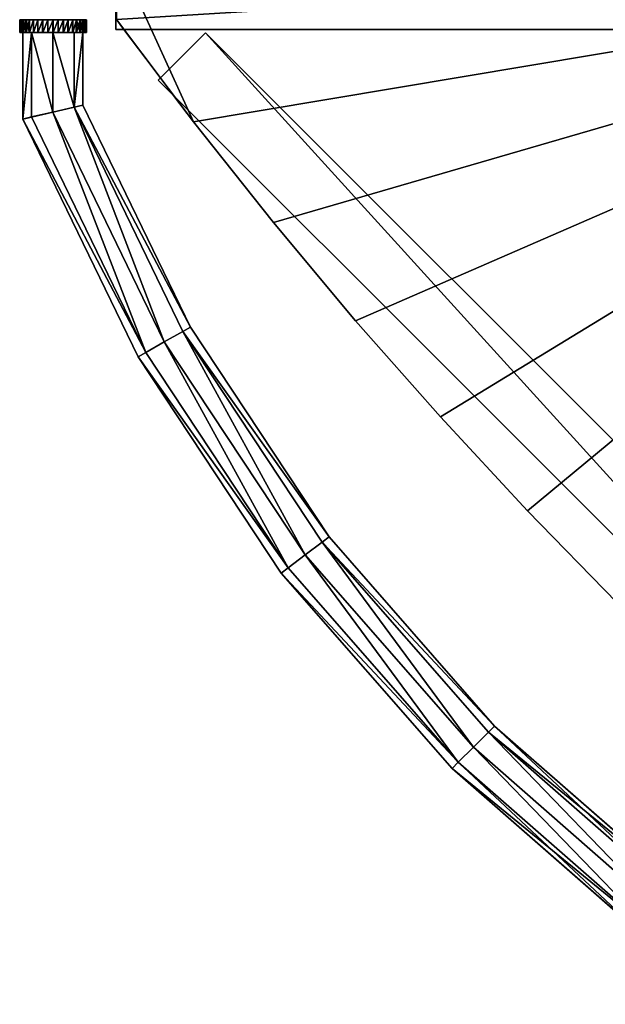
# Model space of a CAD drawing. Units: centimetres. Extents: x -315 to 364, y -381 to 422.
# Drawn here: x -128 to -93, y -11 to 48 of the extents above; entities that cross this region are included whole.
import ezdxf

# ---------------------------------------------------------------- set-up
doc = ezdxf.new("R2010")
doc.units = ezdxf.units.CM
doc.header["$LTSCALE"] = 2.54
doc.layers.get('0').update_dxf_attribs({"true_color": 0xffffff})

# ---------------------------------------------------------------- blocks, each defined once
blk = doc.blocks.new('Grupa#910')
at = {"color": 0}
mesh = blk.add_polyface(dxfattribs=at)
corners = [(0, 0, 12.5), (0, 0.025, 1.687), (0, 0, 2), (0, 0.025, 12.813), (0, 0.098, 1.382), (0, 0.098, 13.118), (0, 0.218, 1.092), (0, 0.218, 13.408), (0, 0.382, 0.824), (0, 0.382, 13.676), (0, 0.586, 0.586), (0, 0.586, 13.914), (0, 0.824, 0.382), (0, 0.824, 14.118), (0, 1.092, 0.218), (0, 1.092, 14.282), (0, 1.382, 0.098), (0, 1.382, 14.402), (0, 1.687, 0.025), (0, 1.687, 14.475), (0, 2), (0, 2, 14.5), (0, 2.313, 0.025), (0, 2.313, 14.475), (0, 2.618, 0.098), (0, 2.618, 14.402), (0, 2.908, 0.218), (0, 2.908, 14.282), (0, 3.176, 0.382), (0, 3.176, 14.118), (0, 3.414, 0.586), (0, 3.414, 13.914), (0, 3.618, 0.824), (0, 3.618, 13.676), (0, 3.782, 1.092), (0, 3.782, 13.408), (0, 3.902, 1.382), (0, 3.902, 13.118), (0, 3.975, 1.687), (0, 3.975, 12.813), (0, 4, 2), (0, 4, 12.5)]
mesh.append_faces([[corners[k] for k in face] for face in [(0, 1, 2), (40, 39, 41)]], dxfattribs={"vtx0": -1, "color": 0})
mesh.append_faces([[corners[k] for k in face] for face in [(1, 3, 4), (4, 5, 6), (6, 7, 8), (8, 9, 10), (10, 11, 12), (12, 13, 14), (14, 15, 16), (16, 17, 18), (18, 19, 20), (20, 21, 22), (22, 23, 24), (24, 25, 26), (26, 27, 28), (28, 29, 30), (30, 31, 32), (32, 33, 34), (34, 35, 36), (36, 37, 38), (38, 39, 40)]], dxfattribs={"vtx0": -1, "vtx1": -1, "color": 0})
mesh.append_faces([[corners[k] for k in face] for face in [(1, 0, 3), (4, 3, 5), (6, 5, 7), (8, 7, 9), (10, 9, 11), (12, 11, 13), (14, 13, 15), (16, 15, 17), (18, 17, 19), (20, 19, 21), (22, 21, 23), (24, 23, 25), (26, 25, 27), (28, 27, 29), (30, 29, 31), (32, 31, 33), (34, 33, 35), (36, 35, 37), (38, 37, 39)]], dxfattribs={"vtx0": -1, "vtx2": -1, "color": 0})
mesh = blk.add_polyface(dxfattribs=at)
corners = [(0, 4, 12.5), (0.768, 3.975, 12.813), (0.768, 4, 12.5), (0, 3.975, 12.813)]
mesh.append_faces([[corners[k] for k in face] for face in [(0, 1, 2), (1, 0, 3)]], dxfattribs={"vtx0": -1, "color": 0})
mesh = blk.add_polyface(dxfattribs=at)
corners = [(0, 4, 2), (0.768, 4, 12.5), (0.768, 4, 2), (0, 4, 12.5)]
mesh.append_faces([[corners[k] for k in face] for face in [(0, 1, 2), (1, 0, 3)]], dxfattribs={"vtx0": -1, "color": 0})
mesh = blk.add_polyface(dxfattribs=at)
corners = [(0, 3.975, 1.687), (0.768, 4, 2), (0.768, 3.975, 1.687), (0, 4, 2)]
mesh.append_faces([[corners[k] for k in face] for face in [(0, 1, 2), (1, 0, 3)]], dxfattribs={"vtx0": -1, "color": 0})
mesh = blk.add_polyface(dxfattribs=at)
corners = [(0, 3.975, 12.813), (0.768, 3.902, 13.118), (0.768, 3.975, 12.813), (0, 3.902, 13.118)]
mesh.append_faces([[corners[k] for k in face] for face in [(0, 1, 2), (1, 0, 3)]], dxfattribs={"vtx0": -1, "color": 0})
mesh = blk.add_polyface(dxfattribs=at)
corners = [(0, 3.902, 1.382), (0.768, 3.975, 1.687), (0.768, 3.902, 1.382), (0, 3.975, 1.687)]
mesh.append_faces([[corners[k] for k in face] for face in [(0, 1, 2), (1, 0, 3)]], dxfattribs={"vtx0": -1, "color": 0})
mesh = blk.add_polyface(dxfattribs=at)
corners = [(0, 3.902, 13.118), (0.768, 3.782, 13.408), (0.768, 3.902, 13.118), (0, 3.782, 13.408)]
mesh.append_faces([[corners[k] for k in face] for face in [(0, 1, 2), (1, 0, 3)]], dxfattribs={"vtx0": -1, "color": 0})
mesh = blk.add_polyface(dxfattribs=at)
corners = [(0, 3.782, 1.092), (0.768, 3.902, 1.382), (0.768, 3.782, 1.092), (0, 3.902, 1.382)]
mesh.append_faces([[corners[k] for k in face] for face in [(0, 1, 2), (1, 0, 3)]], dxfattribs={"vtx0": -1, "color": 0})
mesh = blk.add_polyface(dxfattribs=at)
corners = [(0, 3.782, 13.408), (0.768, 3.618, 13.676), (0.768, 3.782, 13.408), (0, 3.618, 13.676)]
mesh.append_faces([[corners[k] for k in face] for face in [(0, 1, 2), (1, 0, 3)]], dxfattribs={"vtx0": -1, "color": 0})
mesh = blk.add_polyface(dxfattribs=at)
corners = [(0, 3.618, 0.824), (0.768, 3.782, 1.092), (0.768, 3.618, 0.824), (0, 3.782, 1.092)]
mesh.append_faces([[corners[k] for k in face] for face in [(0, 1, 2), (1, 0, 3)]], dxfattribs={"vtx0": -1, "color": 0})
mesh = blk.add_polyface(dxfattribs=at)
corners = [(0, 3.618, 13.676), (0.768, 3.414, 13.914), (0.768, 3.618, 13.676), (0, 3.414, 13.914)]
mesh.append_faces([[corners[k] for k in face] for face in [(0, 1, 2), (1, 0, 3)]], dxfattribs={"vtx0": -1, "color": 0})
mesh = blk.add_polyface(dxfattribs=at)
corners = [(0, 3.414, 0.586), (0.768, 3.618, 0.824), (0.768, 3.414, 0.586), (0, 3.618, 0.824)]
mesh.append_faces([[corners[k] for k in face] for face in [(0, 1, 2), (1, 0, 3)]], dxfattribs={"vtx0": -1, "color": 0})
mesh = blk.add_polyface(dxfattribs=at)
corners = [(0.768, 0.025, 1.687), (0.768, 0, 12.5), (0.768, 0, 2), (0.768, 0.025, 12.813), (0.768, 0.098, 1.382), (0.768, 0.098, 13.118), (0.768, 0.218, 1.092), (0.768, 0.218, 13.408), (0.768, 0.382, 0.824), (0.768, 0.382, 13.676), (0.768, 0.586, 0.586), (0.768, 0.586, 13.914), (0.768, 0.824, 0.382), (0.768, 0.824, 14.118), (0.768, 1.092, 0.218), (0.768, 1.092, 14.282), (0.768, 1.382, 0.098), (0.768, 1.382, 14.402), (0.768, 1.687, 0.025), (0.768, 1.687, 14.475), (0.768, 2), (0.768, 2, 14.5), (0.768, 2.313, 0.025), (0.768, 2.313, 14.475), (0.768, 2.618, 0.098), (0.768, 2.618, 14.402), (0.768, 2.908, 0.218), (0.768, 2.908, 14.282), (0.768, 3.176, 0.382), (0.768, 3.176, 14.118), (0.768, 3.414, 0.586), (0.768, 3.414, 13.914), (0.768, 3.618, 0.824), (0.768, 3.618, 13.676), (0.768, 3.782, 1.092), (0.768, 3.782, 13.408), (0.768, 3.902, 1.382), (0.768, 3.902, 13.118), (0.768, 3.975, 1.687), (0.768, 3.975, 12.813), (0.768, 4, 2), (0.768, 4, 12.5)]
mesh.append_faces([[corners[k] for k in face] for face in [(0, 1, 2), (39, 40, 41)]], dxfattribs={"vtx0": -1, "color": 0})
mesh.append_faces([[corners[k] for k in face] for face in [(1, 0, 3), (3, 4, 5), (5, 6, 7), (7, 8, 9), (9, 10, 11), (11, 12, 13), (13, 14, 15), (15, 16, 17), (17, 18, 19), (19, 20, 21), (21, 22, 23), (23, 24, 25), (25, 26, 27), (27, 28, 29), (29, 30, 31), (31, 32, 33), (33, 34, 35), (35, 36, 37), (37, 38, 39)]], dxfattribs={"vtx0": -1, "vtx1": -1, "color": 0})
mesh.append_faces([[corners[k] for k in face] for face in [(3, 0, 4), (5, 4, 6), (7, 6, 8), (9, 8, 10), (11, 10, 12), (13, 12, 14), (15, 14, 16), (17, 16, 18), (19, 18, 20), (21, 20, 22), (23, 22, 24), (25, 24, 26), (27, 26, 28), (29, 28, 30), (31, 30, 32), (33, 32, 34), (35, 34, 36), (37, 36, 38), (39, 38, 40)]], dxfattribs={"vtx0": -1, "vtx2": -1, "color": 0})
mesh = blk.add_polyface(dxfattribs=at)
corners = [(0.768, 3.176, 14.118), (0, 3.414, 13.914), (0, 3.176, 14.118), (0.768, 3.414, 13.914)]
mesh.append_faces([[corners[k] for k in face] for face in [(0, 1, 2), (1, 0, 3)]], dxfattribs={"vtx0": -1, "color": 0})
mesh = blk.add_polyface(dxfattribs=at)
corners = [(0, 3.414, 0.586), (0.768, 3.176, 0.382), (0, 3.176, 0.382), (0.768, 3.414, 0.586)]
mesh.append_faces([[corners[k] for k in face] for face in [(0, 1, 2), (1, 0, 3)]], dxfattribs={"vtx0": -1, "color": 0})
mesh = blk.add_polyface(dxfattribs=at)
corners = [(0.768, 2.908, 14.282), (0, 3.176, 14.118), (0, 2.908, 14.282), (0.768, 3.176, 14.118)]
mesh.append_faces([[corners[k] for k in face] for face in [(0, 1, 2), (1, 0, 3)]], dxfattribs={"vtx0": -1, "color": 0})
mesh = blk.add_polyface(dxfattribs=at)
corners = [(0, 3.176, 0.382), (0.768, 2.908, 0.218), (0, 2.908, 0.218), (0.768, 3.176, 0.382)]
mesh.append_faces([[corners[k] for k in face] for face in [(0, 1, 2), (1, 0, 3)]], dxfattribs={"vtx0": -1, "color": 0})
mesh = blk.add_polyface(dxfattribs=at)
corners = [(0.768, 2.618, 14.402), (0, 2.908, 14.282), (0, 2.618, 14.402), (0.768, 2.908, 14.282)]
mesh.append_faces([[corners[k] for k in face] for face in [(0, 1, 2), (1, 0, 3)]], dxfattribs={"vtx0": -1, "color": 0})
mesh = blk.add_polyface(dxfattribs=at)
corners = [(0, 2.908, 0.218), (0.768, 2.618, 0.098), (0, 2.618, 0.098), (0.768, 2.908, 0.218)]
mesh.append_faces([[corners[k] for k in face] for face in [(0, 1, 2), (1, 0, 3)]], dxfattribs={"vtx0": -1, "color": 0})
mesh = blk.add_polyface(dxfattribs=at)
corners = [(0.768, 2.313, 14.475), (0, 2.618, 14.402), (0, 2.313, 14.475), (0.768, 2.618, 14.402)]
mesh.append_faces([[corners[k] for k in face] for face in [(0, 1, 2), (1, 0, 3)]], dxfattribs={"vtx0": -1, "color": 0})
mesh = blk.add_polyface(dxfattribs=at)
corners = [(0, 2.618, 0.098), (0.768, 2.313, 0.025), (0, 2.313, 0.025), (0.768, 2.618, 0.098)]
mesh.append_faces([[corners[k] for k in face] for face in [(0, 1, 2), (1, 0, 3)]], dxfattribs={"vtx0": -1, "color": 0})
mesh = blk.add_polyface(dxfattribs=at)
corners = [(0.768, 2, 14.5), (0, 2.313, 14.475), (0, 2, 14.5), (0.768, 2.313, 14.475)]
mesh.append_faces([[corners[k] for k in face] for face in [(0, 1, 2), (1, 0, 3)]], dxfattribs={"vtx0": -1, "color": 0})
mesh = blk.add_polyface(dxfattribs=at)
corners = [(0, 2.313, 0.025), (0.768, 2), (0, 2), (0.768, 2.313, 0.025)]
mesh.append_faces([[corners[k] for k in face] for face in [(0, 1, 2), (1, 0, 3)]], dxfattribs={"vtx0": -1, "color": 0})
mesh = blk.add_polyface(dxfattribs=at)
corners = [(0.768, 1.687, 14.475), (0, 2, 14.5), (0, 1.687, 14.475), (0.768, 2, 14.5)]
mesh.append_faces([[corners[k] for k in face] for face in [(0, 1, 2), (1, 0, 3)]], dxfattribs={"vtx0": -1, "color": 0})
mesh = blk.add_polyface(dxfattribs=at)
corners = [(0, 2), (0.768, 1.687, 0.025), (0, 1.687, 0.025), (0.768, 2)]
mesh.append_faces([[corners[k] for k in face] for face in [(0, 1, 2), (1, 0, 3)]], dxfattribs={"vtx0": -1, "color": 0})
mesh = blk.add_polyface(dxfattribs=at)
corners = [(0.768, 1.382, 14.402), (0, 1.687, 14.475), (0, 1.382, 14.402), (0.768, 1.687, 14.475)]
mesh.append_faces([[corners[k] for k in face] for face in [(0, 1, 2), (1, 0, 3)]], dxfattribs={"vtx0": -1, "color": 0})
mesh = blk.add_polyface(dxfattribs=at)
corners = [(0, 1.687, 0.025), (0.768, 1.382, 0.098), (0, 1.382, 0.098), (0.768, 1.687, 0.025)]
mesh.append_faces([[corners[k] for k in face] for face in [(0, 1, 2), (1, 0, 3)]], dxfattribs={"vtx0": -1, "color": 0})
mesh = blk.add_polyface(dxfattribs=at)
corners = [(0.768, 1.092, 14.282), (0, 1.382, 14.402), (0, 1.092, 14.282), (0.768, 1.382, 14.402)]
mesh.append_faces([[corners[k] for k in face] for face in [(0, 1, 2), (1, 0, 3)]], dxfattribs={"vtx0": -1, "color": 0})
mesh = blk.add_polyface(dxfattribs=at)
corners = [(0, 1.382, 0.098), (0.768, 1.092, 0.218), (0, 1.092, 0.218), (0.768, 1.382, 0.098)]
mesh.append_faces([[corners[k] for k in face] for face in [(0, 1, 2), (1, 0, 3)]], dxfattribs={"vtx0": -1, "color": 0})
mesh = blk.add_polyface(dxfattribs=at)
corners = [(0.768, 0.824, 14.118), (0, 1.092, 14.282), (0, 0.824, 14.118), (0.768, 1.092, 14.282)]
mesh.append_faces([[corners[k] for k in face] for face in [(0, 1, 2), (1, 0, 3)]], dxfattribs={"vtx0": -1, "color": 0})
mesh = blk.add_polyface(dxfattribs=at)
corners = [(0, 1.092, 0.218), (0.768, 0.824, 0.382), (0, 0.824, 0.382), (0.768, 1.092, 0.218)]
mesh.append_faces([[corners[k] for k in face] for face in [(0, 1, 2), (1, 0, 3)]], dxfattribs={"vtx0": -1, "color": 0})
mesh = blk.add_polyface(dxfattribs=at)
corners = [(0.768, 0.586, 13.914), (0, 0.824, 14.118), (0, 0.586, 13.914), (0.768, 0.824, 14.118)]
mesh.append_faces([[corners[k] for k in face] for face in [(0, 1, 2), (1, 0, 3)]], dxfattribs={"vtx0": -1, "color": 0})
mesh = blk.add_polyface(dxfattribs=at)
corners = [(0, 0.824, 0.382), (0.768, 0.586, 0.586), (0, 0.586, 0.586), (0.768, 0.824, 0.382)]
mesh.append_faces([[corners[k] for k in face] for face in [(0, 1, 2), (1, 0, 3)]], dxfattribs={"vtx0": -1, "color": 0})
mesh = blk.add_polyface(dxfattribs=at)
corners = [(0.768, 0.586, 13.914), (0, 0.382, 13.676), (0.768, 0.382, 13.676), (0, 0.586, 13.914)]
mesh.append_faces([[corners[k] for k in face] for face in [(0, 1, 2), (1, 0, 3)]], dxfattribs={"vtx0": -1, "color": 0})
mesh = blk.add_polyface(dxfattribs=at)
corners = [(0.768, 0.382, 0.824), (0, 0.586, 0.586), (0.768, 0.586, 0.586), (0, 0.382, 0.824)]
mesh.append_faces([[corners[k] for k in face] for face in [(0, 1, 2), (1, 0, 3)]], dxfattribs={"vtx0": -1, "color": 0})
mesh = blk.add_polyface(dxfattribs=at)
corners = [(0.768, 0.382, 13.676), (0, 0.218, 13.408), (0.768, 0.218, 13.408), (0, 0.382, 13.676)]
mesh.append_faces([[corners[k] for k in face] for face in [(0, 1, 2), (1, 0, 3)]], dxfattribs={"vtx0": -1, "color": 0})
mesh = blk.add_polyface(dxfattribs=at)
corners = [(0.768, 0.218, 1.092), (0, 0.382, 0.824), (0.768, 0.382, 0.824), (0, 0.218, 1.092)]
mesh.append_faces([[corners[k] for k in face] for face in [(0, 1, 2), (1, 0, 3)]], dxfattribs={"vtx0": -1, "color": 0})
mesh = blk.add_polyface(dxfattribs=at)
corners = [(0.768, 0.218, 13.408), (0, 0.098, 13.118), (0.768, 0.098, 13.118), (0, 0.218, 13.408)]
mesh.append_faces([[corners[k] for k in face] for face in [(0, 1, 2), (1, 0, 3)]], dxfattribs={"vtx0": -1, "color": 0})
mesh = blk.add_polyface(dxfattribs=at)
corners = [(0.768, 0.098, 1.382), (0, 0.218, 1.092), (0.768, 0.218, 1.092), (0, 0.098, 1.382)]
mesh.append_faces([[corners[k] for k in face] for face in [(0, 1, 2), (1, 0, 3)]], dxfattribs={"vtx0": -1, "color": 0})
mesh = blk.add_polyface(dxfattribs=at)
corners = [(0.768, 0.098, 13.118), (0, 0.025, 12.813), (0.768, 0.025, 12.813), (0, 0.098, 13.118)]
mesh.append_faces([[corners[k] for k in face] for face in [(0, 1, 2), (1, 0, 3)]], dxfattribs={"vtx0": -1, "color": 0})
mesh = blk.add_polyface(dxfattribs=at)
corners = [(0.768, 0.025, 1.687), (0, 0.098, 1.382), (0.768, 0.098, 1.382), (0, 0.025, 1.687)]
mesh.append_faces([[corners[k] for k in face] for face in [(0, 1, 2), (1, 0, 3)]], dxfattribs={"vtx0": -1, "color": 0})
mesh = blk.add_polyface(dxfattribs=at)
corners = [(0.768, 0.025, 12.813), (0, 0, 12.5), (0.768, 0, 12.5), (0, 0.025, 12.813)]
mesh.append_faces([[corners[k] for k in face] for face in [(0, 1, 2), (1, 0, 3)]], dxfattribs={"vtx0": -1, "color": 0})
mesh = blk.add_polyface(dxfattribs=at)
corners = [(0.768, 0, 2), (0, 0.025, 1.687), (0.768, 0.025, 1.687), (0, 0, 2)]
mesh.append_faces([[corners[k] for k in face] for face in [(0, 1, 2), (1, 0, 3)]], dxfattribs={"vtx0": -1, "color": 0})
mesh = blk.add_polyface(dxfattribs=at)
corners = [(0.768, 0, 12.5), (0, 0, 2), (0.768, 0, 2), (0, 0, 12.5)]
mesh.append_faces([[corners[k] for k in face] for face in [(0, 1, 2), (1, 0, 3)]], dxfattribs={"vtx0": -1, "color": 0})
blk = doc.blocks.new('Grupa#917')
at = {"color": 0, "rotation": 90.00000000000001}
blk.add_blockref('Grupa#910', (4, 0, 0), dxfattribs=at)
blk = doc.blocks.new('STEEL dr__ek tr_jk_t 65 lidka')
at = {"color": 0, "xscale": 0.9935601407481656}
blk.add_blockref('Grupa#917', (66.822, 6.953), dxfattribs=at)
at = {"color": 0}
mesh = blk.add_polyface(dxfattribs=at)
corners = [(32.848, 61.709, 5.988), (44.876, 51.875, 7.256), (44.501, 51.501, 5.984), (33.169, 62.129, 7.261)]
mesh.append_faces([[corners[k] for k in face] for face in [(0, 1, 2), (1, 0, 3)]], dxfattribs={"vtx0": -1, "color": 0})
mesh = blk.add_polyface(dxfattribs=at)
corners = [(33.169, 62.129, 7.261), (44.502, 51.501, 8.529), (44.876, 51.875, 7.256), (32.849, 61.709, 8.533)]
mesh.append_faces([[corners[k] for k in face] for face in [(0, 1, 2), (1, 0, 3)]], dxfattribs={"vtx0": -1, "color": 0})
mesh = blk.add_polyface(dxfattribs=at)
corners = [(32.848, 61.709, 5.988), (43.599, 50.6, 5.457), (32.073, 60.695, 5.461), (44.501, 51.501, 5.984)]
mesh.append_faces([[corners[k] for k in face] for face in [(0, 1, 2), (1, 0, 3)]], dxfattribs={"vtx0": -1, "color": 0})
mesh = blk.add_polyface(dxfattribs=at)
corners = [(43.6, 50.6, 9.057), (32.849, 61.709, 8.533), (32.074, 60.695, 9.061), (44.502, 51.501, 8.529)]
mesh.append_faces([[corners[k] for k in face] for face in [(0, 1, 2), (1, 0, 3)]], dxfattribs={"vtx0": -1, "color": 0})
mesh = blk.add_polyface(dxfattribs=at)
corners = [(32.073, 60.695, 5.461), (42.696, 49.699, 5.984), (31.299, 59.682, 5.988), (43.599, 50.6, 5.457)]
mesh.append_faces([[corners[k] for k in face] for face in [(0, 1, 2), (1, 0, 3)]], dxfattribs={"vtx0": -1, "color": 0})
mesh = blk.add_polyface(dxfattribs=at)
corners = [(42.697, 49.698, 8.53), (32.074, 60.695, 9.061), (31.3, 59.682, 8.534), (43.6, 50.6, 9.057)]
mesh.append_faces([[corners[k] for k in face] for face in [(0, 1, 2), (1, 0, 3)]], dxfattribs={"vtx0": -1, "color": 0})
mesh = blk.add_polyface(dxfattribs=at)
corners = [(42.697, 49.698, 8.53), (30.978, 59.262, 7.261), (42.323, 49.325, 7.257), (31.3, 59.682, 8.534)]
mesh.append_faces([[corners[k] for k in face] for face in [(0, 1, 2), (1, 0, 3)]], dxfattribs={"vtx0": -1, "color": 0})
mesh = blk.add_polyface(dxfattribs=at)
corners = [(42.323, 49.325, 7.257), (31.299, 59.682, 5.988), (42.696, 49.699, 5.984), (30.978, 59.262, 7.261)]
mesh.append_faces([[corners[k] for k in face] for face in [(0, 1, 2), (1, 0, 3)]], dxfattribs={"vtx0": -1, "color": 0})
mesh = blk.add_polyface(dxfattribs=at)
corners = [(44.501, 51.501, 5.984), (53.678, 39.06, 5.453), (43.599, 50.6, 5.457), (54.693, 39.833, 5.98)]
mesh.append_faces([[corners[k] for k in face] for face in [(0, 1, 2), (1, 0, 3)]], dxfattribs={"vtx0": -1, "color": 0})
mesh = blk.add_polyface(dxfattribs=at)
corners = [(53.679, 39.06, 9.053), (44.502, 51.501, 8.529), (43.6, 50.6, 9.057), (54.693, 39.833, 8.526)]
mesh.append_faces([[corners[k] for k in face] for face in [(0, 1, 2), (1, 0, 3)]], dxfattribs={"vtx0": -1, "color": 0})
mesh = blk.add_polyface(dxfattribs=at)
corners = [(44.501, 51.501, 5.984), (55.113, 40.153, 7.253), (54.693, 39.833, 5.98), (44.876, 51.875, 7.256)]
mesh.append_faces([[corners[k] for k in face] for face in [(0, 1, 2), (1, 0, 3)]], dxfattribs={"vtx0": -1, "color": 0})
mesh = blk.add_polyface(dxfattribs=at)
corners = [(55.113, 40.153, 7.253), (44.502, 51.501, 8.529), (54.693, 39.833, 8.526), (44.876, 51.875, 7.256)]
mesh.append_faces([[corners[k] for k in face] for face in [(0, 1, 2), (1, 0, 3)]], dxfattribs={"vtx0": -1, "color": 0})
mesh = blk.add_polyface(dxfattribs=at)
corners = [(43.599, 50.6, 5.457), (52.663, 38.287, 5.981), (42.696, 49.699, 5.984), (53.678, 39.06, 5.453)]
mesh.append_faces([[corners[k] for k in face] for face in [(0, 1, 2), (1, 0, 3)]], dxfattribs={"vtx0": -1, "color": 0})
mesh = blk.add_polyface(dxfattribs=at)
corners = [(52.664, 38.287, 8.526), (43.6, 50.6, 9.057), (42.697, 49.698, 8.53), (53.679, 39.06, 9.053)]
mesh.append_faces([[corners[k] for k in face] for face in [(0, 1, 2), (1, 0, 3)]], dxfattribs={"vtx0": -1, "color": 0})
mesh = blk.add_polyface(dxfattribs=at)
corners = [(42.323, 49.325, 7.257), (52.663, 38.287, 5.981), (52.244, 37.967, 7.254), (42.696, 49.699, 5.984)]
mesh.append_faces([[corners[k] for k in face] for face in [(0, 1, 2), (1, 0, 3)]], dxfattribs={"vtx0": -1, "color": 0})
mesh = blk.add_polyface(dxfattribs=at)
corners = [(52.664, 38.287, 8.526), (42.323, 49.325, 7.257), (52.244, 37.967, 7.254), (42.697, 49.698, 8.53)]
mesh.append_faces([[corners[k] for k in face] for face in [(0, 1, 2), (1, 0, 3)]], dxfattribs={"vtx0": -1, "color": 0})
mesh = blk.add_polyface(dxfattribs=at)
corners = [(54.693, 39.833, 5.98), (62.131, 26.281, 5.451), (53.678, 39.06, 5.453), (63.24, 26.913, 5.978)]
mesh.append_faces([[corners[k] for k in face] for face in [(0, 1, 2), (1, 0, 3)]], dxfattribs={"vtx0": -1, "color": 0})
mesh = blk.add_polyface(dxfattribs=at)
corners = [(62.132, 26.281, 9.051), (54.693, 39.833, 8.526), (53.679, 39.06, 9.053), (63.241, 26.913, 8.524)]
mesh.append_faces([[corners[k] for k in face] for face in [(0, 1, 2), (1, 0, 3)]], dxfattribs={"vtx0": -1, "color": 0})
mesh = blk.add_polyface(dxfattribs=at)
corners = [(54.693, 39.833, 5.98), (63.699, 27.174, 7.251), (63.24, 26.913, 5.978), (55.113, 40.153, 7.253)]
mesh.append_faces([[corners[k] for k in face] for face in [(0, 1, 2), (1, 0, 3)]], dxfattribs={"vtx0": -1, "color": 0})
mesh = blk.add_polyface(dxfattribs=at)
corners = [(63.699, 27.174, 7.251), (54.693, 39.833, 8.526), (63.241, 26.913, 8.524), (55.113, 40.153, 7.253)]
mesh.append_faces([[corners[k] for k in face] for face in [(0, 1, 2), (1, 0, 3)]], dxfattribs={"vtx0": -1, "color": 0})
mesh = blk.add_polyface(dxfattribs=at)
corners = [(53.678, 39.06, 5.453), (61.023, 25.65, 5.979), (52.663, 38.287, 5.981), (62.131, 26.281, 5.451)]
mesh.append_faces([[corners[k] for k in face] for face in [(0, 1, 2), (1, 0, 3)]], dxfattribs={"vtx0": -1, "color": 0})
mesh = blk.add_polyface(dxfattribs=at)
corners = [(61.024, 25.65, 8.524), (53.679, 39.06, 9.053), (52.664, 38.287, 8.526), (62.132, 26.281, 9.051)]
mesh.append_faces([[corners[k] for k in face] for face in [(0, 1, 2), (1, 0, 3)]], dxfattribs={"vtx0": -1, "color": 0})
mesh = blk.add_polyface(dxfattribs=at)
corners = [(61.024, 25.65, 8.524), (52.244, 37.967, 7.254), (60.564, 25.389, 7.252), (52.664, 38.287, 8.526)]
mesh.append_faces([[corners[k] for k in face] for face in [(0, 1, 2), (1, 0, 3)]], dxfattribs={"vtx0": -1, "color": 0})
mesh = blk.add_polyface(dxfattribs=at)
corners = [(52.244, 37.967, 7.254), (61.023, 25.65, 5.979), (60.564, 25.389, 7.252), (52.663, 38.287, 5.981)]
mesh.append_faces([[corners[k] for k in face] for face in [(0, 1, 2), (1, 0, 3)]], dxfattribs={"vtx0": -1, "color": 0})
mesh = blk.add_polyface(dxfattribs=at)
corners = [(63.24, 26.913, 5.978), (68.809, 12.491, 5.45), (62.131, 26.281, 5.451), (70.082, 12.783, 5.977)]
mesh.append_faces([[corners[k] for k in face] for face in [(0, 1, 2), (1, 0, 3)]], dxfattribs={"vtx0": -1, "color": 0})
mesh = blk.add_polyface(dxfattribs=at)
corners = [(68.81, 12.491, 9.05), (63.241, 26.913, 8.524), (62.132, 26.281, 9.051), (70.082, 12.783, 8.522)]
mesh.append_faces([[corners[k] for k in face] for face in [(0, 1, 2), (1, 0, 3)]], dxfattribs={"vtx0": -1, "color": 0})
mesh = blk.add_polyface(dxfattribs=at)
corners = [(63.24, 26.913, 5.978), (70.609, 12.904, 7.25), (70.082, 12.783, 5.977), (63.699, 27.174, 7.251)]
mesh.append_faces([[corners[k] for k in face] for face in [(0, 1, 2), (1, 0, 3)]], dxfattribs={"vtx0": -1, "color": 0})
mesh = blk.add_polyface(dxfattribs=at)
corners = [(70.609, 12.904, 7.25), (63.241, 26.913, 8.524), (70.082, 12.783, 8.522), (63.699, 27.174, 7.251)]
mesh.append_faces([[corners[k] for k in face] for face in [(0, 1, 2), (1, 0, 3)]], dxfattribs={"vtx0": -1, "color": 0})
mesh = blk.add_polyface(dxfattribs=at)
corners = [(62.131, 26.281, 5.451), (67.536, 12.199, 5.978), (61.023, 25.65, 5.979), (68.809, 12.491, 5.45)]
mesh.append_faces([[corners[k] for k in face] for face in [(0, 1, 2), (1, 0, 3)]], dxfattribs={"vtx0": -1, "color": 0})
mesh = blk.add_polyface(dxfattribs=at)
corners = [(67.537, 12.199, 8.523), (62.132, 26.281, 9.051), (61.024, 25.65, 8.524), (68.81, 12.491, 9.05)]
mesh.append_faces([[corners[k] for k in face] for face in [(0, 1, 2), (1, 0, 3)]], dxfattribs={"vtx0": -1, "color": 0})
mesh = blk.add_polyface(dxfattribs=at)
corners = [(67.537, 12.199, 8.523), (60.564, 25.389, 7.252), (67.009, 12.078, 7.25), (61.024, 25.65, 8.524)]
mesh.append_faces([[corners[k] for k in face] for face in [(0, 1, 2), (1, 0, 3)]], dxfattribs={"vtx0": -1, "color": 0})
mesh = blk.add_polyface(dxfattribs=at)
corners = [(60.564, 25.389, 7.252), (67.536, 12.199, 5.978), (67.009, 12.078, 7.25), (61.023, 25.65, 5.979)]
mesh.append_faces([[corners[k] for k in face] for face in [(0, 1, 2), (1, 0, 3)]], dxfattribs={"vtx0": -1, "color": 0})
mesh = blk.add_polyface(dxfattribs=at)
corners = [(67.536, 12.199, 5.978), (68.809, 7.721, 5.45), (67.536, 7.721, 5.978), (68.809, 12.491, 5.45)]
mesh.append_faces([[corners[k] for k in face] for face in [(0, 1, 2), (1, 0, 3)]], dxfattribs={"vtx0": -1, "color": 0})
mesh = blk.add_polyface(dxfattribs=at)
corners = [(68.81, 7.721, 9.05), (67.537, 12.199, 8.523), (67.537, 7.721, 8.523), (68.81, 12.491, 9.05)]
mesh.append_faces([[corners[k] for k in face] for face in [(0, 1, 2), (1, 0, 3)]], dxfattribs={"vtx0": -1, "color": 0})
mesh = blk.add_polyface(dxfattribs=at)
corners = [(68.809, 12.491, 5.45), (70.082, 7.721, 5.977), (68.809, 7.721, 5.45), (70.082, 12.783, 5.977)]
mesh.append_faces([[corners[k] for k in face] for face in [(0, 1, 2), (1, 0, 3)]], dxfattribs={"vtx0": -1, "color": 0})
mesh = blk.add_polyface(dxfattribs=at)
corners = [(70.082, 7.721, 8.522), (68.81, 12.491, 9.05), (68.81, 7.721, 9.05), (70.082, 12.783, 8.522)]
mesh.append_faces([[corners[k] for k in face] for face in [(0, 1, 2), (1, 0, 3)]], dxfattribs={"vtx0": -1, "color": 0})
mesh = blk.add_polyface(dxfattribs=at)
corners = [(70.082, 7.721, 5.977), (70.609, 12.904, 7.25), (70.609, 7.721, 7.25), (70.082, 12.783, 5.977)]
mesh.append_faces([[corners[k] for k in face] for face in [(0, 1, 2), (1, 0, 3)]], dxfattribs={"vtx0": -1, "color": 0})
mesh = blk.add_polyface(dxfattribs=at)
corners = [(70.609, 12.904, 7.25), (70.082, 7.721, 8.522), (70.609, 7.721, 7.25), (70.082, 12.783, 8.522)]
mesh.append_faces([[corners[k] for k in face] for face in [(0, 1, 2), (1, 0, 3)]], dxfattribs={"vtx0": -1, "color": 0})
mesh = blk.add_polyface(dxfattribs=at)
corners = [(67.537, 12.199, 8.523), (67.009, 7.721, 7.25), (67.537, 7.721, 8.523), (67.009, 12.078, 7.25)]
mesh.append_faces([[corners[k] for k in face] for face in [(0, 1, 2), (1, 0, 3)]], dxfattribs={"vtx0": -1, "color": 0})
mesh = blk.add_polyface(dxfattribs=at)
corners = [(67.009, 7.721, 7.25), (67.536, 12.199, 5.978), (67.536, 7.721, 5.978), (67.009, 12.078, 7.25)]
mesh.append_faces([[corners[k] for k in face] for face in [(0, 1, 2), (1, 0, 3)]], dxfattribs={"vtx0": -1, "color": 0})
mesh = blk.add_polyface(dxfattribs=at)
corners = [(70.082, 7.721, 5.977), (67.536, 7.721, 5.978), (68.809, 7.721, 5.45), (70.609, 7.721, 7.25), (67.009, 7.721, 7.25), (70.082, 7.721, 8.522), (67.537, 7.721, 8.523), (68.81, 7.721, 9.05)]
mesh.append_faces([[corners[k] for k in face] for face in [(0, 1, 2), (6, 5, 7)]], dxfattribs={"vtx0": -1, "color": 0})
mesh.append_faces([[corners[k] for k in face] for face in [(1, 3, 4), (4, 5, 6)]], dxfattribs={"vtx0": -1, "vtx1": -1, "color": 0})
mesh.append_faces([[corners[k] for k in face] for face in [(1, 0, 3), (4, 3, 5)]], dxfattribs={"vtx0": -1, "vtx2": -1, "color": 0})
blk = doc.blocks.new('Grupa#184')
at = {"color": 18, "true_color": 0x000000}
mesh = blk.add_polyface(dxfattribs=at)
corners = [(76.889, 73.957), (11.889, 69.957, 0), (11.889, 73.957), (16.517, 63.813, 0), (21.299, 57.788, 0), (26.232, 51.887, 0), (31.313, 46.113, 0), (36.54, 40.469, 0), (41.908, 34.961, 0), (47.414, 29.59, 0), (53.055, 24.361, 0), (58.826, 19.277, 0), (64.725, 14.34, 0), (70.748, 9.556, 0), (76.889, 4.925, 0), (76.889, 69.957, 0), (80.889, 69.957, 0), (80.889, 4.925, 0)]
mesh.append_faces([[corners[k] for k in face] for face in [(0, 1, 2), (14, 16, 17)]], dxfattribs={"vtx0": -1, "color": 18})
mesh.append_faces([[corners[k] for k in face] for face in [(1, 0, 3), (3, 0, 4), (4, 0, 5), (5, 0, 6), (6, 0, 7), (7, 0, 8), (8, 0, 9), (9, 0, 10), (10, 0, 11), (11, 0, 12), (12, 0, 13), (13, 0, 14)]], dxfattribs={"vtx0": -1, "vtx1": -1, "color": 18})
mesh.append_faces([[corners[k] for k in face] for face in [(14, 0, 15), (14, 15, 16)]], dxfattribs={"vtx0": -1, "vtx2": -1, "color": 18})
mesh = blk.add_polyface(dxfattribs=at)
corners = [(80.889, 4.925, 1.5), (76.889, 69.957, 1.5), (76.889, 4.925, 1.5), (80.889, 69.957, 1.5), (16.517, 63.813, 1.5), (11.889, 73.957, 1.5), (11.889, 69.957, 1.5), (76.889, 73.957, 1.5), (21.299, 57.788, 1.5), (26.232, 51.887, 1.5), (31.313, 46.113, 1.5), (36.54, 40.469, 1.5), (41.908, 34.961, 1.5), (47.414, 29.59, 1.5), (53.055, 24.361, 1.5), (58.826, 19.277, 1.5), (64.725, 14.34, 1.5), (70.748, 9.556, 1.5)]
mesh.append_faces([[corners[k] for k in face] for face in [(1, 0, 3), (4, 5, 6)]], dxfattribs={"vtx0": -1, "color": 18})
mesh.append_faces([[corners[k] for k in face] for face in [(0, 1, 2), (5, 4, 7), (7, 2, 1)]], dxfattribs={"vtx0": -1, "vtx1": -1, "color": 18})
mesh.append_faces([[corners[k] for k in face] for face in [(7, 4, 8), (7, 8, 9), (7, 9, 10), (7, 10, 11), (7, 11, 12), (7, 12, 13), (7, 13, 14), (7, 14, 15), (7, 15, 16), (7, 16, 17), (7, 17, 2)]], dxfattribs={"vtx0": -1, "vtx2": -1, "color": 18})
mesh = blk.add_polyface(dxfattribs=at)
corners = [(16.517, 63.813, 1.5), (11.889, 69.957, 0), (16.517, 63.813, 0), (11.889, 69.957, 1.5)]
mesh.append_faces([[corners[k] for k in face] for face in [(0, 1, 2), (1, 0, 3)]], dxfattribs={"vtx0": -1, "color": 18})
mesh = blk.add_polyface(dxfattribs=at)
corners = [(21.299, 57.788, 1.5), (16.517, 63.813, 0), (21.299, 57.788, 0), (16.517, 63.813, 1.5)]
mesh.append_faces([[corners[k] for k in face] for face in [(0, 1, 2), (1, 0, 3)]], dxfattribs={"vtx0": -1, "color": 18})
mesh = blk.add_polyface(dxfattribs=at)
corners = [(26.232, 51.887, 1.5), (21.299, 57.788, 0), (26.232, 51.887, 0), (21.299, 57.788, 1.5)]
mesh.append_faces([[corners[k] for k in face] for face in [(0, 1, 2), (1, 0, 3)]], dxfattribs={"vtx0": -1, "color": 18})
mesh = blk.add_polyface(dxfattribs=at)
corners = [(31.313, 46.113, 1.5), (26.232, 51.887, 0), (31.313, 46.113, 0), (26.232, 51.887, 1.5)]
mesh.append_faces([[corners[k] for k in face] for face in [(0, 1, 2), (1, 0, 3)]], dxfattribs={"vtx0": -1, "color": 18})
mesh = blk.add_polyface(dxfattribs=at)
corners = [(36.54, 40.469, 1.5), (31.313, 46.113, 0), (36.54, 40.469, 0), (31.313, 46.113, 1.5)]
mesh.append_faces([[corners[k] for k in face] for face in [(0, 1, 2), (1, 0, 3)]], dxfattribs={"vtx0": -1, "color": 18})
mesh = blk.add_polyface(dxfattribs=at)
corners = [(41.908, 34.961, 1.5), (36.54, 40.469, 0), (41.908, 34.961, 0), (36.54, 40.469, 1.5)]
mesh.append_faces([[corners[k] for k in face] for face in [(0, 1, 2), (1, 0, 3)]], dxfattribs={"vtx0": -1, "color": 18})
blk = doc.blocks.new('Group#54')
at = {"color": 0}
mesh = blk.add_polyface(dxfattribs=at)
corners = [(5, 64.512, -0.663), (1, -0.52, -0.663), (1, 64.512, -0.663), (5, -0.52, -0.663)]
mesh.append_faces([[corners[k] for k in face] for face in [(0, 1, 2), (1, 0, 3)]], dxfattribs={"vtx0": -1, "color": 0})
mesh = blk.add_polyface(dxfattribs=at)
corners = [(1, -0.52, 2), (5, 64.512, 2), (1, 64.512, 2), (5, -0.52, 2)]
mesh.append_faces([[corners[k] for k in face] for face in [(0, 1, 2), (1, 0, 3)]], dxfattribs={"vtx0": -1, "color": 0})
mesh = blk.add_polyface(dxfattribs=at)
corners = [(5, 64.512, -0.663), (5, -0.52, 2), (5, -0.52, -0.663), (5, 64.512, 2)]
mesh.append_faces([[corners[k] for k in face] for face in [(0, 1, 2), (1, 0, 3)]], dxfattribs={"vtx0": -1, "color": 0})
mesh = blk.add_polyface(dxfattribs=at)
corners = [(5, -0.52, 2), (1, -0.52, -0.663), (5, -0.52, -0.663), (1, -0.52, 2)]
mesh.append_faces([[corners[k] for k in face] for face in [(0, 1, 2), (1, 0, 3)]], dxfattribs={"vtx0": -1, "color": 0})
blk = doc.blocks.new('Group#34')
at = {"color": 0}
mesh = blk.add_polyface(dxfattribs=at)
corners = [(5, 75.985, -0.663), (1, -6.98, -0.663), (1, 75.985, -0.663), (5, -6.98, -0.663)]
mesh.append_faces([[corners[k] for k in face] for face in [(0, 1, 2), (1, 0, 3)]], dxfattribs={"vtx0": -1, "color": 0})
mesh = blk.add_polyface(dxfattribs=at)
corners = [(1, 75.985, 2), (1, -6.98, -0.663), (1, -6.98, 2), (1, 75.985, -0.663)]
mesh.append_faces([[corners[k] for k in face] for face in [(0, 1, 2), (1, 0, 3)]], dxfattribs={"vtx0": -1, "color": 0})
mesh = blk.add_polyface(dxfattribs=at)
corners = [(1, -6.98, 2), (5, 75.985, 2), (1, 75.985, 2), (5, -6.98, 2)]
mesh.append_faces([[corners[k] for k in face] for face in [(0, 1, 2), (1, 0, 3)]], dxfattribs={"vtx0": -1, "color": 0})
mesh = blk.add_polyface(dxfattribs=at)
corners = [(1, 75.985, 2), (5, 75.985, -0.663), (1, 75.985, -0.663), (5, 75.985, 2)]
mesh.append_faces([[corners[k] for k in face] for face in [(0, 1, 2), (1, 0, 3)]], dxfattribs={"vtx0": -1, "color": 0})
mesh = blk.add_polyface(dxfattribs=at)
corners = [(5, -6.98, -0.663), (5, 75.985, 2), (5, -6.98, 2), (5, 75.985, -0.663)]
mesh.append_faces([[corners[k] for k in face] for face in [(0, 1, 2), (1, 0, 3)]], dxfattribs={"vtx0": -1, "color": 0})
blk = doc.blocks.new('Group#36')
at = {"color": 0}
for name, p, rotation in [('Group#54', (13.377, 75.809, 5), 270), ('Group#34', (68.42, 13.339, 5), 45.00000000000001)]:
    blk.add_blockref(name, p, dxfattribs=dict(at, rotation=rotation))
blk = doc.blocks.new('STEEL+ 65 podest tr_jk_tny lidka')
at = {"color": 18, "true_color": 0x000000}
blk.add_blockref('Grupa#184', (0.573, 0.556, 7.201), dxfattribs=at)
at = {"color": 253, "true_color": 0xa8a8a8, "zscale": 1.508913635561327, "rotation": 360}
blk.add_blockref('Group#36', (-0.427, -0.896, -3.361), dxfattribs=at)
blk = doc.blocks.new('1705')
for p, q in [((-2139.7, 196.3), (-2139.95, 196.3)), ((-2139.95, 188.62), (-2139.95, 196.3)), ((-2138.97, 196.3), (-2139.7, 196.3)), ((-2139.7, 188.62), (-2139.7, 196.3)), ((-2137.78, 196.3), (-2138.97, 196.3)), ((-2138.97, 188.62), (-2138.97, 196.3)), ((-2136.15, 196.3), (-2137.78, 196.3)), ((-2137.78, 188.62), (-2137.78, 196.3)), ((-2134.13, 196.3), (-2136.15, 196.3)), ((-2136.15, 188.62), (-2136.15, 196.3)), ((-2131.75, 196.3), (-2134.13, 196.3)), ((-2134.13, 188.62), (-2134.13, 196.3)), ((-2129.1, 196.3), (-2131.75, 196.3)), ((-2131.75, 188.62), (-2131.75, 196.3)), ((-2126.22, 196.3), (-2129.1, 196.3)), ((-2129.1, 188.62), (-2129.1, 196.3)), ((-2123.18, 196.3), (-2126.22, 196.3)), ((-2126.22, 188.62), (-2126.22, 196.3)), ((-2120.07, 196.3), (-2123.18, 196.3)), ((-2123.18, 188.62), (-2123.18, 196.3)), ((-2116.97, 196.3), (-2120.07, 196.3)), ((-2120.07, 188.62), (-2120.07, 196.3)), ((-2113.93, 196.3), (-2116.97, 196.3)), ((-2116.97, 188.62), (-2116.97, 196.3)), ((-2111.05, 196.3), (-2113.93, 196.3)), ((-2113.93, 188.62), (-2113.93, 196.3)), ((-2108.39, 196.3), (-2111.05, 196.3)), ((-2111.05, 188.62), (-2111.05, 196.3)), ((-2106.02, 196.3), (-2108.39, 196.3)), ((-2108.39, 188.62), (-2108.39, 196.3)), ((-2104, 196.3), (-2106.02, 196.3)), ((-2106.02, 188.62), (-2106.02, 196.3)), ((-2102.37, 196.3), (-2104, 196.3)), ((-2104, 188.62), (-2104, 196.3)), ((-2101.18, 196.3), (-2102.37, 196.3)), ((-2102.37, 188.62), (-2102.37, 196.3)), ((-2100.45, 196.3), (-2101.18, 196.3)), ((-2101.18, 188.62), (-2101.18, 196.3)), ((-2100.2, 196.3), (-2100.45, 196.3)), ((-2100.45, 188.62), (-2100.45, 196.3)), ((-2100.2, 188.62), (-2100.2, 196.3)), ((-2082.31, 196.47), (-2082.31, 190.47)), ((-2077.46, 190.47), (-2081.98, 196.47)), ((-2077.46, 190.47), (-2082.31, 190.47)), ((-2055.6, 161.44), (-2077.46, 190.47)), ((-2139.7, 188.62), (-2139.95, 188.62)), ((-2138.97, 188.62), (-2139.7, 188.62)), ((-2138.97, 188.62), (-2138.07, 188.62)), ((-2138.07, 136.79), (-2138.07, 188.62)), ((-2137.78, 188.62), (-2138.07, 188.62)), ((-2136.15, 188.62), (-2137.78, 188.62)), ((-2134.13, 188.62), (-2136.15, 188.62)), ((-2131.75, 188.62), (-2134.13, 188.62)), ((-2129.1, 188.62), (-2131.75, 188.62)), ((-2126.22, 188.62), (-2129.1, 188.62)), ((-2123.18, 188.62), (-2126.22, 188.62)), ((-2120.07, 188.62), (-2123.18, 188.62)), ((-2116.97, 188.62), (-2120.07, 188.62)), ((-2113.93, 188.62), (-2116.97, 188.62)), ((-2111.05, 188.62), (-2113.93, 188.62)), ((-2108.39, 188.62), (-2111.05, 188.62)), ((-2106.02, 188.62), (-2108.39, 188.62)), ((-2104, 188.62), (-2106.02, 188.62)), ((-2102.37, 188.62), (-2104, 188.62)), ((-2102.07, 188.62), (-2102.37, 188.62)), ((-2102.07, 188.62), (-2101.18, 188.62)), ((-2102.07, 145.04), (-2102.07, 188.62)), ((-2100.45, 188.62), (-2101.18, 188.62)), ((-2100.2, 188.62), (-2100.45, 188.62)), ((-2055.6, 161.44), (-2056.9, 160.14)), ((-2056.9, 160.14), (-2047.67, 150.91)), ((-2047.67, 150.91), (-2055.6, 161.44)), ((-2035.71, 135.03), (-2047.67, 150.91)), ((-2138.07, 136.79), (-2102.07, 145.04)), ((-2037.63, 11.94), (-2102.07, 145.04)), ((-2068.98, -5.91), (-2138.07, 136.79)), ((-1987.89, 74.78), (-2035.71, 135.03)), ((-1938.56, 15.77), (-1987.89, 74.78)), ((-1954.42, -113.84), (-2037.63, 11.94)), ((-1887.74, -41.97), (-1938.56, 15.77)), ((-1983.12, -135.71), (-2068.98, -5.91)), ((-1835.48, -98.4), (-1887.74, -41.97)), ((-1781.8, -153.49), (-1835.48, -98.4)), ((-1855.21, -227.43), (-1954.42, -113.84)), ((-1880.74, -252.92), (-1983.12, -135.71)), ((-1741.77, -326.8), (-1855.21, -227.43)), ((-1763.68, -355.46), (-1880.74, -252.92))]:
    blk.add_line(p, q)

msp = doc.modelspace()

# ---------------------------------------------------------------- block references
at = {"xscale": 0.1, "yscale": 0.1, "zscale": 0.1}
msp.add_blockref('1705', (86.007, 28.771, 0.292), dxfattribs=at)
at = {"color": 0}
msp.add_blockref('STEEL+ 65 podest tr_jk_tny lidka', (-134.653, -22.094, 141.594), dxfattribs=at)
at = {"color": 253, "true_color": 0xa8a8a8, "rotation": 180.0000000000001}
for p in [(-57.191, 55.354, 213.684), (-57.191, 55.354, 32.988), (-57.191, 55.354, 67.988), (-57.191, 55.354, 102.988)]:
    msp.add_blockref('STEEL dr__ek tr_jk_t 65 lidka', p, dxfattribs=at)

doc.saveas('drawing.dxf')
